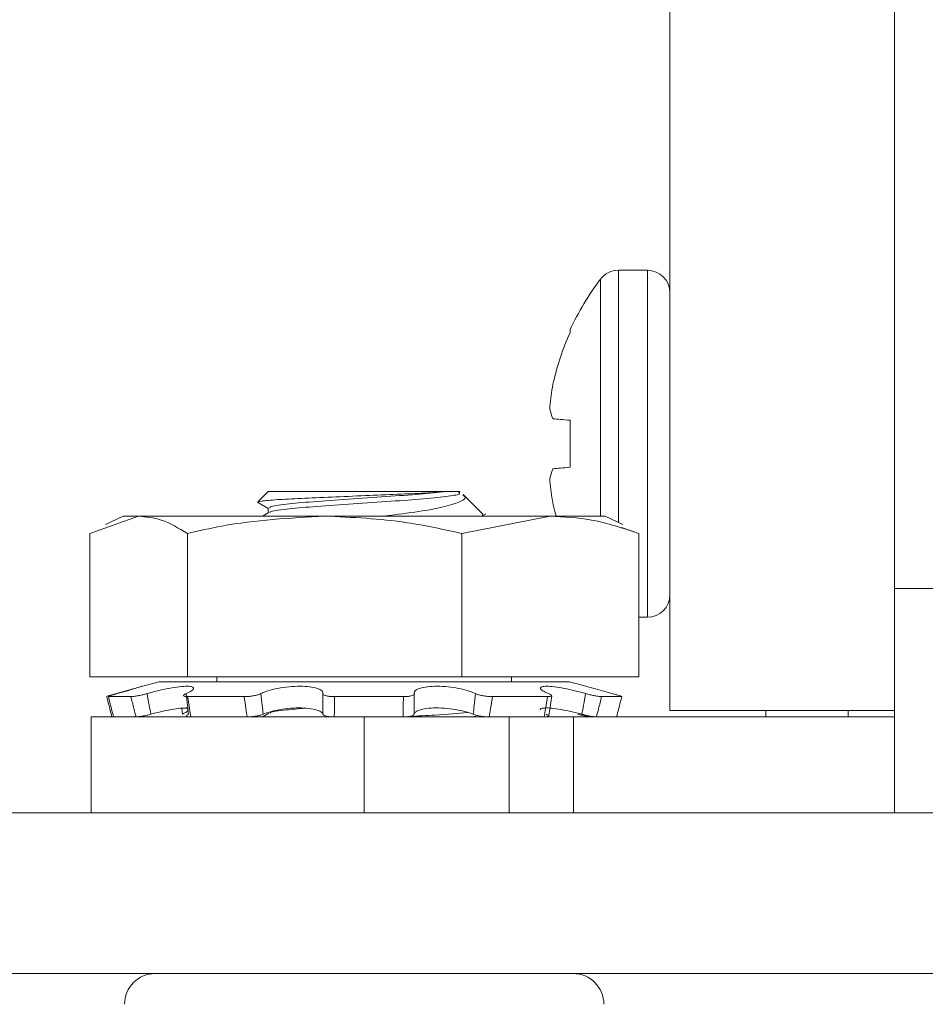
# Model space of a CAD drawing. Extents: x -58 to 87, y -9 to 81.
# Drawn here: x 59 to 60, y 28 to 28 of the extents above; entities that cross this region are included whole.
import ezdxf

# ---------------------------------------------------------------- set-up
doc = ezdxf.new("R2010")
doc.units = 0
doc.header["$LTSCALE"] = 0.25
doc.header["$MEASUREMENT"] = 0
doc.layers.get('DEFPOINTS').update_dxf_attribs({"linetype": 'CONTINUOUS'})
doc.layers.add('Driver', color=7, linetype='CONTINUOUS')
doc.layers.add('LED', color=7, linetype='CONTINUOUS')
doc.layers.add('Text', color=7, linetype='CONTINUOUS', lineweight=15)
doc.styles.add('ROMAND', font='romand.shx', dxfattribs={"oblique": 15})
doc.dimstyles.new('ROMAND', dxfattribs={"dimscale": 5.25, "dimtxt": 0.145, "dimasz": 0.188, "dimexe": 0.0625, "dimexo": 0.0625, "dimgap": 0.0625, "dimtad": 0, "dimtih": 1, "dimtoh": 1, "dimdec": 3, "dimzin": 0, "dimdsep": 46, "dimlunit": 4, "dimtxsty": 'ROMAND', "dimcen": 0, "dimadec": 0, "dimazin": 0, "dimtfac": 1, "dimtdec": 3, "dimtofl": 0, "dimtmove": 0, "dimatfit": 3, "dimfxl": 0, "dimtolj": 1, "dimtzin": 0, "dimarcsym": 0})

# ---------------------------------------------------------------- blocks, each defined once
blk = doc.blocks.new('*D12')
at = {"layer": 'DEFPOINTS', "color": 0}
for p in [(60.76162, 29.39116), (59.44501, 28.63644)]:
    blk.add_point(p, dxfattribs=at)
at = {"layer": 'Text', "color": 0, "lineweight": -2}
for p, q in [((52.74974, 24.7985), (58.22174, 27.93522)), ((51.33974, 24.7985), (52.74974, 24.7985))]:
    blk.add_line(p, q, dxfattribs=at)
at = {"layer": 'Text', "color": 0}
blk.add_solid([(58.10487, 28.1391), (58.33861, 27.73134), (59.44501, 28.63644)], dxfattribs=at)
at = {"layer": 'Text', "color": 0, "insert": (40.13933, 24.7985), "char_height": 1.0875, "attachment_point": 5, "style": 'ROMAND'}
blk.add_mtext('\\A1;MOUNTING DISK\\Pw/ #10-24x \\A1;{\\H0.7X;\\S3/4;}" S.S.\\PHEX WASHER HEAD\\PTHREAD-CUTTING SCREWS\\P(3 @ 120%%D)', dxfattribs=at)

msp = doc.modelspace()

# ---------------------------------------------------------------- linework, layer by layer
at = {"layer": 'Driver', "linetype": 'Continuous', "lineweight": 15}
for p, q in [((59.88905, 34.23167), (59.88905, 27.76733)), ((60.06401, 27.86247), (60.06401, 34.23167)), ((59.84895, 27.91402), (59.84895, 28.11033)), ((59.87157, 28.11033), (59.84895, 28.11033)), ((59.87157, 27.83994), (59.87157, 28.11033)), ((59.83501, 27.9188), (59.83501, 28.1034)), ((59.81131, 28.06191), (59.81131, 28.06382)), ((59.79824, 28.02276), (59.79793, 28.02124)), ((59.79793, 27.99494), (59.79824, 27.99461)), ((59.81131, 27.9568), (59.81131, 27.99347)), ((59.79824, 27.95566), (59.79793, 27.95533)), ((59.79793, 27.92903), (59.79824, 27.92751)), ((59.86477, 27.83994), (59.87157, 27.83994)), ((60.06401, 27.76733), (59.88905, 27.76733))]:
    msp.add_line(p, q, dxfattribs=at)
at = {"layer": 'Driver', "linetype": 'Continuous', "lineweight": 15, "flags": 128}
for points in [[(59.81131, 27.99347), (59.80927, 27.99365), (59.80734, 27.99381), (59.80552, 27.99397), (59.80383, 27.99412), (59.80225, 27.99426), (59.80079, 27.99439), (59.79946, 27.9945), (59.79824, 27.99461)], [(59.79824, 27.95566), (59.79946, 27.95577), (59.80079, 27.95588), (59.80225, 27.95601), (59.80383, 27.95615), (59.80552, 27.9563), (59.80734, 27.95646), (59.80927, 27.95662), (59.81131, 27.9568)], [(59.80043, 27.9188), (59.79946, 27.92249), (59.79824, 27.92751)]]:
    msp.add_lwpolyline(points, dxfattribs=at)
at = {"layer": 'Driver', "linetype": 'Continuous', "lineweight": 15}
for centre, radius, start, end in [((59.84895, 28.09284), 0.01749, 90, 142.85958), ((59.87157, 28.09284), 0.01749, 0, 90), ((60.00436, 27.97513), 0.21244, 142.85958, 155.32526), ((60.00589, 27.97517), 0.21303, 155.97502, 167.0924), ((59.97479, 27.98907), 0.17977, 169.69125, 175.13301), ((59.83272, 28.00977), 0.03782, 191.59583, 203.07293), ((59.83272, 27.9405), 0.03782, 156.92707, 168.40417), ((59.97479, 27.9612), 0.17977, 184.86699, 190.30875), ((59.87157, 27.85742), 0.01749, 270, 0)]:
    msp.add_arc(centre, radius, start, end, dxfattribs=at)
for points, knots in [([(59.79567, 28.00432), (59.79565, 28.00393), (59.79559, 28.00314), (59.79562, 28.00247), (59.79566, 28.00222), (59.79567, 28.00216)], [0, 0, 0, 0, 0.428701, 0.857156, 1, 1, 1, 1]), ([(59.79567, 27.94811), (59.79565, 27.94789), (59.79559, 27.94747), (59.79562, 27.94662), (59.79566, 27.94608), (59.79567, 27.94595)], [0, 0, 0, 0, 0.42851, 0.857199, 1, 1, 1, 1])]:
    msp.add_open_spline(points, degree=3, knots=knots, dxfattribs=at)
at = {"layer": 'LED', "linetype": 'Continuous', "lineweight": 15}
for p, q in [((59.5761, 27.93788), (59.56837, 27.93015)), ((59.71415, 27.93788), (59.5761, 27.93788)), ((59.71415, 27.93788), (59.72568, 27.93788)), ((59.74329, 27.92031), (59.72804, 27.93556)), ((59.56776, 27.92955), (59.5761, 27.92471)), ((59.57656, 27.92161), (59.57173, 27.9188)), ((59.5761, 27.925), (59.5761, 27.92134)), ((59.74218, 27.91861), (59.7457, 27.92065)), ((59.74372, 27.91951), (59.74277, 27.91979)), ((59.43705, 27.90526), (59.47506, 27.9188)), ((59.46314, 27.9188), (59.44928, 27.91234)), ((59.46314, 27.9188), (59.47506, 27.9188)), ((59.47506, 27.9188), (59.62001, 27.9188)), ((59.62001, 27.9188), (59.79586, 27.9188)), ((59.72694, 27.90526), (59.79586, 27.9188)), ((59.79586, 27.9188), (59.83868, 27.9188)), ((59.85254, 27.91234), (59.83868, 27.9188)), ((59.43705, 27.90526), (59.43705, 27.79362)), ((59.51308, 27.90526), (59.51308, 27.79362)), ((59.72694, 27.90526), (59.72694, 27.79362)), ((59.86477, 27.90526), (59.85145, 27.91001)), ((59.86477, 27.90526), (59.86477, 27.79362)), ((60.06401, 27.86247), (61.17827, 27.86247)), ((60.06401, 27.76733), (60.06401, 27.86247)), ((59.43705, 27.79362), (59.51308, 27.79362)), ((59.49105, 27.78976), (59.47728, 27.78607)), ((59.49105, 27.78976), (59.80859, 27.78976)), ((59.51308, 27.79362), (59.72694, 27.79362)), ((59.53615, 27.79362), (59.53615, 27.78976)), ((59.72694, 27.79362), (59.86477, 27.79362)), ((59.76567, 27.78976), (59.76567, 27.79362)), ((59.80859, 27.78976), (59.81077, 27.78976)), ((59.82454, 27.78607), (59.81077, 27.78976)), ((59.45152, 27.77809), (59.46907, 27.77809)), ((59.51329, 27.77809), (59.55739, 27.77809)), ((59.62762, 27.77809), (59.68143, 27.77809)), ((59.75084, 27.77809), (59.79382, 27.77809)), ((59.79482, 27.76307), (59.79708, 27.77882)), ((59.8359, 27.77809), (59.85162, 27.77809)), ((59.50867, 27.76905), (59.5092, 27.76439)), ((59.96386, 27.76233), (59.96386, 27.76733)), ((60.02793, 27.76233), (60.02793, 27.76733)), ((60.06401, 27.68752), (60.06401, 27.76733)), ((59.65091, 27.76233), (59.4381, 27.76233)), ((59.4381, 27.76233), (59.4381, 27.68752)), ((59.57662, 27.76517), (59.57173, 27.76233)), ((59.76387, 27.76233), (59.65091, 27.76233)), ((59.65091, 27.76233), (59.65091, 27.68752)), ((59.73788, 27.76279), (59.73474, 27.76233)), ((59.74252, 27.76233), (59.74317, 27.7627)), ((59.76387, 27.76233), (59.81395, 27.76233)), ((59.76387, 27.68752), (59.76387, 27.76233)), ((60.06401, 27.76233), (59.81395, 27.76233)), ((59.81395, 27.76233), (59.81395, 27.68752)), ((65.09627, 27.68752), (58.58688, 27.68752)), ((58.58688, 27.56234), (65.09627, 27.56234))]:
    msp.add_line(p, q, dxfattribs=at)
for centre, start, end in [((59.48812, 27.53836), 90, 180), ((59.81371, 27.53836), 0, 90)]:
    msp.add_arc(centre, 0.02397, start, end, dxfattribs=at)
for points, knots in [([(59.71415, 27.93788), (59.70923, 27.9375), (59.69938, 27.93675), (59.67691, 27.93576), (59.65152, 27.93474), (59.62515, 27.93361), (59.60104, 27.93259), (59.58181, 27.9316), (59.56985, 27.93048), (59.56713, 27.92974), (59.56802, 27.92941), (59.56804, 27.9294)], [0, 0, 0, 0, 0.119911, 0.239822, 0.359885, 0.485058, 0.61023, 0.73528, 0.865199, 0.995633, 1, 1, 1, 1]), ([(59.57748, 27.925), (59.57731, 27.92536), (59.57682, 27.92637), (59.58874, 27.92821), (59.61019, 27.92997), (59.63833, 27.93201), (59.66808, 27.93405), (59.69579, 27.93582), (59.70799, 27.93719), (59.71415, 27.93788)], [0, 0, 0, 0, 0.087145, 0.242331, 0.391355, 0.545189, 0.699024, 0.848049, 1, 1, 1, 1]), ([(59.7237, 27.93788), (59.72487, 27.93722), (59.72718, 27.93593), (59.71589, 27.93404), (59.69559, 27.93191), (59.66818, 27.93014), (59.63831, 27.9281), (59.61014, 27.92606), (59.58894, 27.9243), (59.57758, 27.92264), (59.5777, 27.92181), (59.57772, 27.92162)], [0, 0, 0, 0, 0.121937, 0.24132, 0.363849, 0.481514, 0.602977, 0.724439, 0.842104, 0.964633, 1, 1, 1, 1]), ([(59.72765, 27.93517), (59.72824, 27.93482), (59.73092, 27.93319), (59.72729, 27.93065), (59.71692, 27.92662), (59.69706, 27.92267), (59.67871, 27.92033), (59.6681, 27.91897), (59.66678, 27.9188)], [0, 0, 0, 0, 0.057385, 0.261545, 0.490195, 0.728386, 0.9664, 1, 1, 1, 1]), ([(59.47506, 27.9188), (59.48098, 27.91822), (59.49379, 27.91695), (59.50633, 27.90935), (59.51308, 27.90526)], [0, 0, 0, 0, 0.461755, 1, 1, 1, 1]), ([(59.51308, 27.90526), (59.52203, 27.9073), (59.55715, 27.91529), (59.59317, 27.9173), (59.62001, 27.9188)], [0, 0, 0, 0, 0.254989, 1, 1, 1, 1]), ([(59.62001, 27.9188), (59.64157, 27.91783), (59.6776, 27.9162), (59.7128, 27.90839), (59.72694, 27.90526)], [0, 0, 0, 0, 0.598328, 1, 1, 1, 1]), ([(59.79586, 27.9188), (59.80658, 27.91822), (59.8298, 27.91695), (59.85254, 27.90935), (59.86477, 27.90526)], [0, 0, 0, 0, 0.461755, 1, 1, 1, 1]), ([(59.45757, 27.78046), (59.45951, 27.78099), (59.46432, 27.78232), (59.47089, 27.7842), (59.47596, 27.78569), (59.47814, 27.78632), (59.4774, 27.78604), (59.474, 27.78496), (59.46826, 27.78323), (59.4626, 27.7816), (59.45916, 27.78065), (59.45847, 27.78046)], [0, 0, 0, 0, 0.089641, 0.22249, 0.35277, 0.477774, 0.598386, 0.718104, 0.840712, 0.968229, 1, 1, 1, 1]), ([(59.4817, 27.78046), (59.48361, 27.78099), (59.48836, 27.78232), (59.49658, 27.7842), (59.50512, 27.78569), (59.51197, 27.78632), (59.51644, 27.78604), (59.5183, 27.78496), (59.5174, 27.78323), (59.51471, 27.7816), (59.51252, 27.78065), (59.51209, 27.78046)], [0, 0, 0, 0, 0.089613, 0.222462, 0.352739, 0.477746, 0.598357, 0.718076, 0.840683, 0.968196, 1, 1, 1, 1]), ([(59.57046, 27.78046), (59.57161, 27.78099), (59.57449, 27.78231), (59.58121, 27.7842), (59.58994, 27.78569), (59.59884, 27.78632), (59.60683, 27.78604), (59.61324, 27.78496), (59.61753, 27.78323), (59.61884, 27.7816), (59.61875, 27.78065), (59.61873, 27.78046)], [0, 0, 0, 0, 0.089313, 0.222172, 0.352459, 0.477477, 0.598096, 0.717809, 0.840407, 0.967911, 1, 1, 1, 1]), ([(59.68995, 27.78046), (59.68991, 27.78099), (59.68982, 27.78232), (59.69249, 27.7842), (59.69809, 27.78569), (59.70564, 27.78632), (59.71408, 27.78604), (59.72259, 27.78496), (59.73042, 27.78323), (59.73523, 27.7816), (59.73726, 27.78065), (59.73766, 27.78046)], [0, 0, 0, 0, 0.089634, 0.222484, 0.35276, 0.477767, 0.598378, 0.718097, 0.840705, 0.968222, 1, 1, 1, 1]), ([(59.79453, 27.78046), (59.79331, 27.78099), (59.79028, 27.78232), (59.78787, 27.7842), (59.78819, 27.78569), (59.79151, 27.78632), (59.79718, 27.78604), (59.80454, 27.78496), (59.81293, 27.78323), (59.8194, 27.7816), (59.82278, 27.78065), (59.82346, 27.78046)], [0, 0, 0, 0, 0.089548, 0.222398, 0.352679, 0.477687, 0.598301, 0.718018, 0.840623, 0.968134, 1, 1, 1, 1]), ([(59.84426, 27.78046), (59.84231, 27.78099), (59.83749, 27.78232), (59.83099, 27.78418), (59.82597, 27.78566), (59.82498, 27.78594), (59.82454, 27.78606)], [0, 0, 0, 0, 0.197092, 0.489186, 0.775624, 1, 1, 1, 1]), ([(59.45021, 27.77809), (59.45013, 27.77811), (59.44997, 27.77817), (59.45114, 27.7786), (59.4532, 27.77923), (59.45552, 27.7799), (59.45707, 27.78032), (59.45757, 27.78046)], [0, 0, 0, 0, 0.22327, 0.446535, 0.669811, 0.893062, 1, 1, 1, 1]), ([(59.45429, 27.76233), (59.45373, 27.76448), (59.45239, 27.76973), (59.45102, 27.77498), (59.45021, 27.77809)], [0, 0, 0, 0, 0.409399, 1, 1, 1, 1]), ([(59.45847, 27.78046), (59.45745, 27.78017), (59.4554, 27.7796), (59.45304, 27.77887), (59.45156, 27.77835), (59.45119, 27.77811), (59.45144, 27.77809), (59.45152, 27.77809)], [0, 0, 0, 0, 0.223162, 0.44631, 0.669514, 0.892792, 1, 1, 1, 1]), ([(59.45152, 27.77809), (59.45232, 27.77498), (59.45368, 27.76973), (59.45501, 27.76448), (59.45556, 27.76233)], [0, 0, 0, 0, 0.590601, 1, 1, 1, 1]), ([(59.46907, 27.77809), (59.46967, 27.77811), (59.47087, 27.77817), (59.47371, 27.7786), (59.47693, 27.77923), (59.4797, 27.7799), (59.48121, 27.78032), (59.4817, 27.78046)], [0, 0, 0, 0, 0.223272, 0.446538, 0.669817, 0.893072, 1, 1, 1, 1]), ([(59.47309, 27.76233), (59.47253, 27.76448), (59.47116, 27.76973), (59.46985, 27.77498), (59.46907, 27.77809)], [0, 0, 0, 0, 0.409399, 1, 1, 1, 1]), ([(59.4817, 27.78046), (59.48224, 27.77743), (59.4832, 27.77207), (59.48421, 27.76672), (59.48465, 27.76439)], [0, 0, 0, 0, 0.565758, 1, 1, 1, 1]), ([(59.51209, 27.78046), (59.51149, 27.78017), (59.51029, 27.7796), (59.5098, 27.77887), (59.51038, 27.77835), (59.51174, 27.77811), (59.51291, 27.77809), (59.51329, 27.77809)], [0, 0, 0, 0, 0.223162, 0.446307, 0.669512, 0.892792, 1, 1, 1, 1]), ([(59.51391, 27.76439), (59.51366, 27.76672), (59.51309, 27.77207), (59.51245, 27.77743), (59.51209, 27.78046)], [0, 0, 0, 0, 0.434242, 1, 1, 1, 1]), ([(59.51329, 27.77809), (59.5138, 27.77498), (59.51467, 27.76973), (59.51543, 27.76448), (59.51575, 27.76233)], [0, 0, 0, 0, 0.590601, 1, 1, 1, 1]), ([(59.55739, 27.77809), (59.55844, 27.77811), (59.56054, 27.77817), (59.56398, 27.7786), (59.56712, 27.77923), (59.56928, 27.7799), (59.57017, 27.78032), (59.57046, 27.78046)], [0, 0, 0, 0, 0.223267, 0.446534, 0.669811, 0.893061, 1, 1, 1, 1]), ([(59.55981, 27.76233), (59.55945, 27.76448), (59.55859, 27.76973), (59.55784, 27.77498), (59.55739, 27.77809)], [0, 0, 0, 0, 0.409399, 1, 1, 1, 1]), ([(59.57046, 27.78046), (59.57077, 27.77743), (59.57132, 27.77207), (59.57195, 27.76672), (59.57223, 27.76439)], [0, 0, 0, 0, 0.565757, 1, 1, 1, 1]), ([(59.6187, 27.76439), (59.61873, 27.76672), (59.61878, 27.77207), (59.61875, 27.77743), (59.61873, 27.78046)], [0, 0, 0, 0, 0.434243, 1, 1, 1, 1]), ([(59.61873, 27.78046), (59.61878, 27.78017), (59.61889, 27.7796), (59.62046, 27.77887), (59.62288, 27.77835), (59.62544, 27.77811), (59.62708, 27.77809), (59.62762, 27.77809)], [0, 0, 0, 0, 0.223165, 0.446311, 0.669518, 0.892793, 1, 1, 1, 1]), ([(59.62762, 27.77809), (59.62764, 27.77498), (59.62769, 27.76973), (59.6276, 27.76448), (59.62757, 27.76233)], [0, 0, 0, 0, 0.590601, 1, 1, 1, 1]), ([(59.68133, 27.76233), (59.68131, 27.76448), (59.68128, 27.76973), (59.68138, 27.77498), (59.68143, 27.77809)], [0, 0, 0, 0, 0.409399, 1, 1, 1, 1]), ([(59.68143, 27.77809), (59.68253, 27.77811), (59.68473, 27.77817), (59.68744, 27.7786), (59.68932, 27.77923), (59.69003, 27.7799), (59.68997, 27.78032), (59.68995, 27.78046)], [0, 0, 0, 0, 0.2232635, 0.4465319, 0.6698134, 0.8930642, 1, 1, 1, 1]), ([(59.68995, 27.78046), (59.68991, 27.77743), (59.68984, 27.77207), (59.68986, 27.76672), (59.68987, 27.76439)], [0, 0, 0, 0, 0.565757, 1, 1, 1, 1]), ([(59.7358, 27.76439), (59.73609, 27.76672), (59.73675, 27.77207), (59.73733, 27.77743), (59.73766, 27.78046)], [0, 0, 0, 0, 0.434243, 1, 1, 1, 1]), ([(59.73766, 27.78046), (59.73835, 27.78017), (59.73972, 27.7796), (59.74275, 27.77887), (59.74608, 27.77835), (59.74888, 27.77811), (59.75036, 27.77809), (59.75084, 27.77809)], [0, 0, 0, 0, 0.223161, 0.446303, 0.669512, 0.892791, 1, 1, 1, 1]), ([(59.75084, 27.77809), (59.75038, 27.77498), (59.74959, 27.76973), (59.74868, 27.76448), (59.74831, 27.76233)], [0, 0, 0, 0, 0.590601, 1, 1, 1, 1]), ([(59.79123, 27.76233), (59.79156, 27.76448), (59.79237, 27.76973), (59.79328, 27.77498), (59.79382, 27.77809)], [0, 0, 0, 0, 0.409398, 1, 1, 1, 1]), ([(59.79382, 27.77809), (59.79454, 27.77811), (59.796, 27.77817), (59.79696, 27.7786), (59.79684, 27.77923), (59.79585, 27.7799), (59.79486, 27.78032), (59.79453, 27.78046)], [0, 0, 0, 0, 0.223273, 0.446539, 0.669816, 0.893065, 1, 1, 1, 1]), ([(59.82047, 27.76439), (59.82092, 27.76672), (59.82193, 27.77207), (59.82291, 27.77743), (59.82346, 27.78046)], [0, 0, 0, 0, 0.434242, 1, 1, 1, 1]), ([(59.82346, 27.78046), (59.82452, 27.78017), (59.82663, 27.7796), (59.82996, 27.77887), (59.83293, 27.77835), (59.83489, 27.77811), (59.83566, 27.77809), (59.8359, 27.77809)], [0, 0, 0, 0, 0.223162, 0.446308, 0.669511, 0.892792, 1, 1, 1, 1]), ([(59.8359, 27.77809), (59.83512, 27.77498), (59.83379, 27.76973), (59.83241, 27.76448), (59.83184, 27.76233)], [0, 0, 0, 0, 0.5906013, 1, 1, 1, 1]), ([(59.85162, 27.77809), (59.85169, 27.77811), (59.85185, 27.77817), (59.85069, 27.7786), (59.84863, 27.77923), (59.8463, 27.7799), (59.84476, 27.78032), (59.84426, 27.78046)], [0, 0, 0, 0, 0.22327, 0.446535, 0.669811, 0.893062, 1, 1, 1, 1]), ([(59.84754, 27.76233), (59.84809, 27.76448), (59.84944, 27.76973), (59.85081, 27.77498), (59.85162, 27.77809)], [0, 0, 0, 0, 0.409399, 1, 1, 1, 1]), ([(59.51354, 27.76928), (59.51175, 27.76925), (59.50819, 27.76919), (59.50057, 27.76806), (59.49243, 27.76641), (59.48717, 27.76505), (59.48465, 27.76439)], [0, 0, 0, 0, 0.2533623, 0.5048445, 0.7624, 1, 1, 1, 1]), ([(59.51034, 27.76913), (59.511, 27.76911), (59.51312, 27.76903), (59.51402, 27.76804), (59.51309, 27.76642), (59.51046, 27.76505), (59.5092, 27.76439)], [0, 0, 0, 0, 0.1306037, 0.4234515, 0.7233658, 1, 1, 1, 1]), ([(59.6187, 27.76439), (59.6186, 27.76465), (59.61819, 27.76567), (59.61567, 27.76731), (59.60981, 27.7688), (59.60209, 27.76943), (59.59358, 27.76915), (59.58514, 27.76807), (59.57761, 27.76641), (59.57397, 27.76505), (59.57223, 27.76439)], [0, 0, 0, 0, 0.047851, 0.194229, 0.33777, 0.475505, 0.608399, 0.740308, 0.875401, 1, 1, 1, 1]), ([(59.60468, 27.76905), (59.59961, 27.76864), (59.58694, 27.76761), (59.57766, 27.76618), (59.57773, 27.76536), (59.57774, 27.76518)], [0, 0, 0, 0, 0.343991, 0.85995, 1, 1, 1, 1]), ([(59.7358, 27.76439), (59.73515, 27.76465), (59.73249, 27.76567), (59.72653, 27.76731), (59.71771, 27.7688), (59.70884, 27.76943), (59.70097, 27.76915), (59.69481, 27.76807), (59.6908, 27.76641), (59.69017, 27.76505), (59.68987, 27.76439)], [0, 0, 0, 0, 0.047763, 0.194141, 0.33769, 0.475426, 0.608321, 0.740231, 0.875318, 1, 1, 1, 1]), ([(59.82047, 27.76439), (59.81952, 27.76465), (59.81563, 27.76567), (59.8085, 27.76731), (59.8001, 27.7688), (59.7934, 27.76944), (59.78942, 27.76911), (59.78776, 27.76849), (59.7882, 27.76789), (59.78823, 27.76785)], [0, 0, 0, 0, 0.063763, 0.258844, 0.450147, 0.633707, 0.810817, 0.986615, 1, 1, 1, 1]), ([(59.48465, 27.76439), (59.48357, 27.76412), (59.48141, 27.76356), (59.47812, 27.7629), (59.47527, 27.76246), (59.47374, 27.76233), (59.47315, 27.76233), (59.47309, 27.76233)], [0, 0, 0, 0, 0.242008, 0.484028, 0.726342, 0.968987, 1, 1, 1, 1]), ([(59.51575, 27.76233), (59.51499, 27.76235), (59.51348, 27.76241), (59.51241, 27.76284), (59.51241, 27.76347), (59.5132, 27.76405), (59.51384, 27.76436), (59.51391, 27.76439)], [0, 0, 0, 0, 0.242737, 0.485475, 0.728164, 0.97056, 1, 1, 1, 1]), ([(59.57223, 27.76439), (59.57147, 27.76412), (59.56996, 27.76356), (59.5668, 27.7629), (59.56343, 27.76246), (59.56107, 27.76233), (59.55994, 27.76233), (59.55981, 27.76233)], [0, 0, 0, 0, 0.24202, 0.484029, 0.72634, 0.968992, 1, 1, 1, 1]), ([(59.62757, 27.76233), (59.62646, 27.76235), (59.62424, 27.76241), (59.62146, 27.76284), (59.61948, 27.76347), (59.61881, 27.76405), (59.61871, 27.76436), (59.6187, 27.76439)], [0, 0, 0, 0, 0.242746, 0.485479, 0.728165, 0.970563, 1, 1, 1, 1]), ([(59.68987, 27.76439), (59.68972, 27.76412), (59.68943, 27.76356), (59.68761, 27.7629), (59.685, 27.76246), (59.68272, 27.76233), (59.68147, 27.76233), (59.68133, 27.76233)], [0, 0, 0, 0, 0.2420145, 0.4840254, 0.7263394, 0.9689823, 1, 1, 1, 1]), ([(59.7315, 27.76578), (59.72383, 27.76508), (59.71161, 27.76397), (59.69262, 27.76298), (59.68554, 27.76261)], [0, 0, 0, 0, 0.627096, 1, 1, 1, 1]), ([(59.74831, 27.76233), (59.74727, 27.76235), (59.74519, 27.76241), (59.74175, 27.76284), (59.73856, 27.76347), (59.73668, 27.76405), (59.73589, 27.76436), (59.7358, 27.76439)], [0, 0, 0, 0, 0.242742, 0.48547, 0.728164, 0.970558, 1, 1, 1, 1]), ([(59.79262, 27.76439), (59.79314, 27.76412), (59.79419, 27.76356), (59.7944, 27.7629), (59.79356, 27.76246), (59.79222, 27.76233), (59.79133, 27.76233), (59.79123, 27.76233)], [0, 0, 0, 0, 0.242016, 0.484028, 0.726337, 0.968983, 1, 1, 1, 1]), ([(59.81718, 27.76439), (59.81825, 27.76412), (59.82041, 27.76356), (59.8237, 27.7629), (59.82656, 27.76246), (59.82808, 27.76233), (59.82867, 27.76233), (59.82874, 27.76233)], [0, 0, 0, 0, 0.242008, 0.484028, 0.726342, 0.968987, 1, 1, 1, 1]), ([(59.83184, 27.76233), (59.83127, 27.76235), (59.83013, 27.76241), (59.82735, 27.76284), (59.82416, 27.76347), (59.82179, 27.76405), (59.8206, 27.76436), (59.82047, 27.76439)], [0, 0, 0, 0, 0.242743, 0.485472, 0.728161, 0.970567, 1, 1, 1, 1])]:
    msp.add_open_spline(points, degree=3, knots=knots, dxfattribs=at)

# ---------------------------------------------------------------- dimensions: what is measured, and where the dimension line sits
at = {"layer": 'Text'}
dim = msp.add_diameter_dim_2p(p1=(60.76162, 29.39116), p2=(59.44501, 28.63644), text='MOUNTING DISK\\Pw/ #10-24x \\A1;{\\H0.7X;\\S3/4;}" S.S.\\PHEX WASHER HEAD\\PTHREAD-CUTTING SCREWS\\P(3 @ 120%%D)', dimstyle='ROMAND', override={"dimscale": 7.5}, dxfattribs=at)
dim.commit()
dim.dimension.update_dxf_attribs({"geometry": '*D12', "text_midpoint": (40.13933, 24.7985), "dimtype": 163})

doc.saveas('drawing.dxf')
